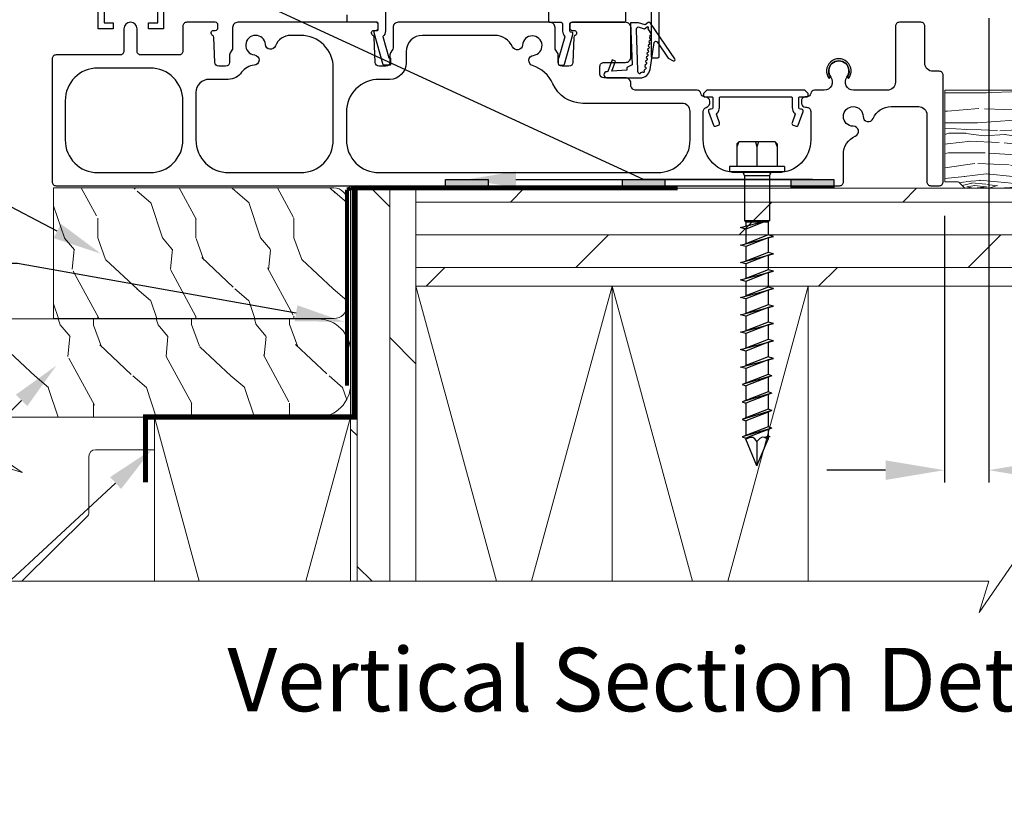
# Model space of a CAD drawing. Extents: x -34 to 275, y 0 to 46.
# Drawn here: x 181 to 189, y 13 to 19 of the extents above; entities that cross this region are included whole.
import ezdxf
from ezdxf import colors
from ezdxf.entities.mleader import LeaderData, LeaderLine
from ezdxf.enums import TextEntityAlignment as Align
from ezdxf.math import Vec2, Vec3

# ---------------------------------------------------------------- set-up
doc = ezdxf.new("R2010")
doc.units = 0
doc.header["$LTSCALE"] = 2
doc.header["$MEASUREMENT"] = 0
doc.header["$PDMODE"] = 3
doc.linetypes.add('CENTER', pattern=[0.95, 0.625, -0.125, 0.075, -0.125])
doc.linetypes.add('DASHED', pattern=[0.414474, 0.276316, -0.138158])
doc.layers.get('0').update_dxf_attribs({"linetype": 'CONTINUOUS'})
doc.layers.get('DEFPOINTS').update_dxf_attribs({"color": 3, "linetype": 'CONTINUOUS'})
doc.layers.add('CK_LEVEL_1', color=7, linetype='CONTINUOUS')
doc.layers.add('Notes', color=7, linetype='CONTINUOUS')
doc.layers.add('Wall', color=7, linetype='CONTINUOUS', lineweight=13)
doc.styles.add('ARIAL', font='arial.ttf')
doc.styles.get("Standard").update_dxf_attribs({"font": 'arial.ttf'})
doc.dimstyles.new('STANDARD 1.5', dxfattribs={"dimtxt": 0.36, "dimasz": 0.45, "dimexe": 0.09375, "dimexo": 0.27, "dimgap": 0.135, "dimtad": 0, "dimdec": 4, "dimzin": 0, "dimdsep": 46, "dimlunit": 4, "dimtxsty": 'Standard', "dimcen": 0, "dimadec": 0, "dimazin": 0, "dimtfac": 1, "dimtdec": 4, "dimtofl": 0, "dimtmove": 0, "dimatfit": 3, "dimfxl": 1, "dimtolj": 1, "dimtzin": 0, "dimarcsym": 0})

# ---------------------------------------------------------------- blocks, each defined once
blk = doc.blocks.new('A$C39ee4777')
for points in [[(0.3191, 3.165, -2.41421), (0.2741, 3.21), (0.9443, 3.21), (0.9443, 1.2), (0.8293, 1.2), (0.8293, 1.245), (0.8995, 1.245), (0.8995, 1.64), (0.4895, 1.64), (0.4895, 1.245), (0.5592, 1.245), (0.5592, 1.2), (0.4442, 1.2), (0.4442, 2.2), (0.1942, 2.3273), (0.1942, 2.965), (0.3192, 2.98), (0.3192, 2.965), (0.4442, 2.965), (0.4442, 3.165)], [(5.1707, 1.4686, 0.414291), (5.1607, 1.4786), (4.6807, 1.4786, 0.414289), (4.6707, 1.4686), (4.6707, 0.9886, 0.414152), (4.6807, 0.9786), (4.7232, 0.9786, 0.414154), (4.7332, 0.9886), (4.7332, 1.4061, -0.414287), (4.7432, 1.4161), (5.1607, 1.4161, 0.414291), (5.1707, 1.4261)], [(6.1417, 0.2404, -0.299787), (6.2325, 0.3783, 0.815252), (6.2167, 0.455, -2.414129), (6.2917, 0.53, 0.81517), (6.3685, 0.5142, -0.299775), (6.5063, 0.605), (6.717, 0.605, -0.414173), (6.7795, 0.5425), (6.7795, 0.03, 0.414244), (6.8095, 0), (6.8745, 0, 0.414241), (6.9045, 0.03), (6.9045, 0.845, 0.414241), (6.8745, 0.875), (6.8266, 0.875, -0.414248), (6.7641, 0.9375), (6.7641, 1.22, 0.414244), (6.7341, 1.25), (6.5691, 1.25, 0.414241), (6.5391, 1.22), (6.5391, 0.7925, -0.414248), (6.4766, 0.73), (6.2187, 0.73, -0.618944), (6.1688, 0.8301, 2.006391), (6.0443, 0.8301, -0.618944), (5.9944, 0.73), (5.9213, 0.73, 0.366002), (5.8917, 0.705, -0.366006), (5.8622, 0.68), (5.8518, 0.68, 0.414239), (5.8218, 0.65), (5.8218, 0.63, 0.414129), (5.8518, 0.6), (5.8605, 0.6, -0.414225), (5.8917, 0.5688), (5.8917, 0.35, -0.414211), (5.6417, 0.1), (5.3199, 0.1, -0.414211), (5.0699, 0.35), (5.0699, 0.5688, -0.331231), (5.0921, 0.5987, 0.857134), (5.0809, 0.68, -0.361503), (5.0518, 0.705, 0.366002), (5.0222, 0.73), (4.5562, 0.73, -0.414217), (4.5162, 0.77), (4.5162, 0.785, 0.414219), (4.4762, 0.825), (4.31, 0.825, -0.414085), (4.28, 0.855), (4.28, 0.9131, -0.414241), (4.31, 0.9431), (4.4762, 0.9431, 0.414254), (4.5162, 0.9831), (4.5162, 1.21, 0.414219), (4.4762, 1.25), (4.0694, 1.25, 0.414217), (4.0494, 1.23), (4.0494, 1.208, 0.414217), (4.0694, 1.188), (4.0818, 1.188, -0.789404), (4.0908, 1.1502, 0.273291), (4.0798, 1.133), (4.0732, 0.9425, -0.404026), (4.0432, 0.9136), (3.9908, 0.9136, -0.414084), (3.9608, 0.9436), (3.9608, 1.0007, 0.151097), (3.9556, 1.0176), (3.9422, 1.0371, -0.151101), (3.937, 1.0541), (3.937, 1.21, 0.414217), (3.897, 1.25), (2.7381, 1.25, 0.414217), (2.6981, 1.21), (2.6981, 1.0541, -0.151099), (2.6928, 1.0371), (2.6795, 1.0176, 0.151095), (2.6743, 1.0007), (2.6743, 0.9436, -0.414085), (2.6443, 0.9136), (2.5918, 0.9136, -0.404026), (2.5619, 0.9425), (2.5552, 1.133, 0.273291), (2.5443, 1.1502, -0.789401), (2.5533, 1.188), (2.5656, 1.188, 0.414217), (2.5856, 1.208), (2.5856, 1.23, 0.414217), (2.5656, 1.25), (1.512, 1.25, 0.414218), (1.472, 1.21), (1.472, 1.0541, -0.151095), (1.4668, 1.0371), (1.4535, 1.0176, 0.151103), (1.4482, 1.0007), (1.4482, 0.9436, -0.414083), (1.4182, 0.9136), (1.3658, 0.9136, -0.404023), (1.3358, 0.9425), (1.3292, 1.133, 0.273283), (1.3182, 1.1502, -0.789403), (1.3273, 1.188), (1.3396, 1.188, 0.414221), (1.3596, 1.208), (1.3596, 1.23, 0.414221), (1.3396, 1.25), (1.1217, 1.25, 0.414243), (1.0917, 1.22), (1.0917, 1.03, -0.414239), (1.0617, 1), (0.7707, 1, -0.414241), (0.7408, 1.03), (0.7408, 1.2, 0.99995), (0.6408, 1.2), (0.6408, 1.03, -0.414234), (0.6108, 1), (0.1217, 1, 0.414244), (0.0917, 0.97), (0.0917, 0.03, 0.414244), (0.1217, 0), (6.1117, 0, 0.414244), (6.1417, 0.03)], [(4.6479, 1.2479), (4.6247, 1.2302), (4.574, 1.247), (4.515, 1.2449), (4.5262, 0.9234), (4.4868, 0.9037), (4.4868, 0.8841), (4.372, 0.8752), (4.4003, 0.9527), (4.3726, 0.9628), (4.3396, 0.8727), (4.3333, 0.8722, 0.999935), (4.3333, 0.825), (4.5875, 0.825, 0.368979), (4.6633, 0.8898), (4.6958, 1.0951, -0.67879), (4.7172, 1.0999), (4.8019, 0.9759), (4.8408, 0.9559, 0.77779), (4.8535, 0.9702), (4.6666, 1.2439, 0.400544)], [(4.5561, 1.1917), (4.5662, 0.8835, 0.290065), (4.5828, 0.8591, 0.55764), (4.5938, 0.8668, 0.06597), (4.6055, 0.8708, 1.111481), (4.6175, 0.8809, -0.089747), (4.6229, 0.8914, 1.04615), (4.6261, 0.9068), (4.6296, 0.9294, 1.00004), (4.6321, 0.9449), (4.6344, 0.9597, 1.000035), (4.6369, 0.9753), (4.6392, 0.9901, 1.000044), (4.6417, 1.0056), (4.644, 1.0204, 1.00004), (4.6465, 1.036), (4.6488, 1.0508, 1.000035), (4.6513, 1.0663), (4.6536, 1.0811, 1.000044), (4.6561, 1.0967), (4.6584, 1.1115, 1.00004), (4.6609, 1.127), (4.665, 1.1526, 0.658556), (4.6727, 1.1649), (4.6479, 1.201), (4.6499, 1.203, 0.947959), (4.6408, 1.2137), (4.6203, 1.1981), (4.5822, 1.2108, 0.528815)], [(1.1917, 0.35, 0.414211), (1.4417, 0.1), (1.9917, 0.1, 0.414211), (2.2417, 0.35), (2.2417, 0.9, 0.414224), (1.9917, 1.15), (1.9163, 1.15, 0.312647), (1.7992, 1.0689, -0.806111), (1.7219, 1.0802, 2.127293), (1.6382, 1.0005, -0.914037), (1.636, 0.9209, 0.229659), (1.5409, 0.8674, -0.245875), (1.4382, 0.8136), (1.2917, 0.8136, 0.414246), (1.1917, 0.7136)], [(2.3417, 0.5636), (2.3417, 0.35, 0.414211), (2.5917, 0.1), (4.7199, 0.1, 0.41421), (4.9699, 0.35), (4.9699, 0.5675, 0.414173), (4.9074, 0.63), (4.149, 0.63, -0.298341), (3.9198, 0.7801, 0.21811), (3.7647, 0.919, -0.808479), (3.7717, 0.9969, 2.127315), (3.6877, 1.0763, -0.779298), (3.6114, 1.0623, 0.293711), (3.475, 1.15), (2.9231, 1.15, 0.41421), (2.7981, 1.025), (2.7981, 0.9386, -0.414211), (2.6731, 0.8136), (2.5917, 0.8136, 0.414224)], [(6.1692, 0.8306), (6.1806, 0.8191, 2.052894), (6.0325, 0.8191), (6.044, 0.8306, -1.989325)]]:
    blk.add_lwpolyline(points, format="xyb", close=True)
for points in [[(2.6406, 1.5107), (2.6406, 1.1847, -0.234019), (2.619, 1.141), (2.666, 0.977), (2.6746, 0.977, -0.41415), (2.6796, 0.972), (2.6796, 0.927, -0.414425), (2.6746, 0.922), (2.6283, 0.922, -0.334145), (2.6235, 0.9256), (2.5536, 1.1693), (2.5536, 1.1816, -0.41415), (2.5586, 1.1866), (2.5756, 1.1866, 0.414291), (2.5856, 1.1966), (2.5856, 1.24, 0.414154), (2.5756, 1.25), (2.3575, 1.25, -0.414277), (2.3475, 1.26), (2.3475, 1.3082, 0.414287)], [(3.8856, 1.5697), (3.8856, 1.26, 0.414286), (3.8956, 1.25), (3.9844, 1.25, -0.414149), (3.9944, 1.24), (3.9944, 1.1814, 0.194861), (4.0099, 1.1431, -0.268323), (4.0111, 1.1382), (3.966, 0.9809, -0.11227), (3.9639, 0.977, 0.18358), (3.9613, 0.9704), (3.9613, 0.932, 0.414286), (3.9713, 0.922), (3.9988, 0.922, 0.334765), (4.0084, 0.9292), (4.0739, 1.1577), (4.0739, 1.165, 0.414288), (4.0639, 1.175), (4.0594, 1.175, -0.414286), (4.0494, 1.185), (4.0494, 1.24, -0.414148), (4.0594, 1.25), (4.4675, 1.25, 0.414289), (4.4775, 1.26), (4.4775, 1.865, 0.41382)], [(0.1917, 0.65), (0.1917, 0.35, 0.41421), (0.4418, 0.1), (0.8417, 0.1, 0.41421), (1.0917, 0.35), (1.0917, 0.65, 0.41421), (0.8417, 0.9), (0.4418, 0.9, 0.41421), (0.1917, 0.65)], [(5.0718, 0.69, 0.414287), (5.0818, 0.68), (5.1333, 0.68, -0.414287), (5.1433, 0.67), (5.1433, 0.598, -0.413968), (5.1303, 0.585), (5.1218, 0.585, 0.520603), (5.1095, 0.5676), (5.1474, 0.4636, 0.414063), (5.1641, 0.4558), (5.1866, 0.464, 0.414051), (5.1944, 0.4807), (5.1726, 0.5406, -0.287533), (5.1754, 0.5541, 0.195118), (5.1933, 0.598), (5.1933, 0.67, -0.414287), (5.2033, 0.68), (5.7403, 0.68, -0.414277), (5.7503, 0.67), (5.7503, 0.598, 0.195121), (5.7681, 0.5541, -0.287533), (5.771, 0.5406), (5.7491, 0.4807, 0.414051), (5.7569, 0.464), (5.7795, 0.4558, 0.414063), (5.7961, 0.4636), (5.834, 0.5676, 0.520603), (5.8218, 0.585), (5.8133, 0.585, -0.413968), (5.8003, 0.598), (5.8003, 0.67, -0.414287), (5.8103, 0.68), (5.8618, 0.68, 0.414287), (5.8718, 0.69), (5.8718, 0.705), (5.8468, 0.73), (5.0968, 0.73), (5.0718, 0.705), (5.0718, 0.69)]]:
    blk.add_lwpolyline(points, format="xyb")
blk = doc.blocks.new('*D93')
at = {"color": 0, "lineweight": -2, "transparency": 16777216}
for p, q in [((188.9062, 19.4134), (188.9062, 15.8623)), ((188.5677, 17.9018), (188.5677, 15.8623)), ((188.1177, 15.9561), (187.6677, 15.9561)), ((189.3562, 15.9561), (189.8062, 15.9561))]:
    blk.add_line(p, q, dxfattribs=at)
at = {"color": 0, "transparency": 16777216}
for points in [[(188.1177, 16.0311), (188.1177, 15.8811), (188.5677, 15.9561)], [(189.3562, 16.0311), (189.3562, 15.8811), (188.9062, 15.9561)]]:
    blk.add_solid(points, dxfattribs=at)
at = {"layer": 'DEFPOINTS', "color": 0, "transparency": 16777216}
for p in [(188.9062, 19.6834), (188.5677, 18.1718), (188.9062, 15.9561)]:
    blk.add_point(p, dxfattribs=at)
at = {"color": 0, "transparency": 16777216, "insert": (190.2865, 15.9561), "char_height": 0.36, "attachment_point": 5}
blk.add_mtext('\\A1;{\\H1x;\\S11/32;}"', dxfattribs=at)
blk = doc.blocks.new('hex hd front 14')
at = {"layer": 'CK_LEVEL_1', "linetype": 'Continuous'}
for p, q in [((-0.2144, 0.154), (-0.23, 0.1384)), ((-0.23, 0.1384), (-0.1902, 0.154)), ((-0.2144, 0.154), (-0.04, 0.154)), ((-0.04, 0.21), (0, 0.21)), ((-0.04, 0.21), (-0.04, -0.21)), ((0, 0.21), (0, -0.21)), ((-0.23, 0.1384), (-0.23, -0.1384)), ((0.0312, 0.095), (0.375, 0.095)), ((0.0312, 0.095), (0.0312, -0.095)), ((0.375, 0.095), (0.375, -0.095)), ((0.385, 0.085), (0.483, 0.085)), ((0.385, 0.085), (0.385, 0.0494)), ((0.4937, 0.125), (0.483, 0.085)), ((0.4937, 0.125), (0.5044, 0.085)), ((0.5044, 0.085), (0.6163, 0.085)), ((0.627, 0.125), (0.6163, 0.085)), ((0.627, 0.125), (0.6377, 0.085)), ((0.6377, 0.085), (0.7496, 0.085)), ((0.7603, 0.125), (0.7496, 0.085)), ((0.7603, 0.125), (0.771, 0.085)), ((0.771, 0.085), (0.8829, 0.085)), ((0.8936, 0.125), (0.8829, 0.085)), ((0.8936, 0.125), (0.9043, 0.085)), ((0.9043, 0.085), (1.0162, 0.085)), ((1.0269, 0.125), (1.0162, 0.085)), ((1.0269, 0.125), (1.0376, 0.085)), ((1.0376, 0.085), (1.1495, 0.085)), ((1.1602, 0.125), (1.1495, 0.085)), ((1.1602, 0.125), (1.1709, 0.085)), ((1.1709, 0.085), (1.2828, 0.085)), ((1.2935, 0.125), (1.2828, 0.085)), ((1.2935, 0.125), (1.3042, 0.085)), ((1.3042, 0.085), (1.4161, 0.085)), ((1.4268, 0.125), (1.4161, 0.085)), ((1.4268, 0.125), (1.4375, 0.085)), ((1.4375, 0.085), (1.5494, 0.085)), ((1.5601, 0.1125), (1.5494, 0.085)), ((1.5601, 0.1125), (1.6268, -0.1125)), ((1.5601, 0.1125), (1.5708, 0.085)), ((1.5601, 0.1125), (1.5708, 0.085)), ((1.5708, 0.085), (1.6827, 0.085)), ((1.6934, 0.1125), (1.6827, 0.085)), ((1.6934, 0.1125), (1.7601, -0.1125)), ((1.6934, 0.1125), (1.7041, 0.085)), ((1.7041, 0.085), (1.8162, 0.085)), ((1.8269, 0.1125), (1.8162, 0.085)), ((1.8269, 0.1125), (1.8936, -0.1125)), ((1.8269, 0.1125), (1.8376, 0.085)), ((1.8376, 0.085), (1.9497, 0.085)), ((1.9604, 0.1125), (1.9497, 0.085)), ((1.9604, 0.1125), (2.0271, -0.1125)), ((1.9604, 0.1125), (1.9711, 0.085)), ((1.9711, 0.085), (2.0226, 0.085)), ((2.0267, 0.1), (2.0226, 0.085)), ((2.0267, 0.1), (2.0307, 0.085)), ((2.0307, 0.085), (2.0448, 0.085)), ((2.25, 0), (2.0448, 0.085)), ((-0.2302, 0.0104), (-0.1902, 0)), ((-0.2302, -0.0104), (-0.1902, 0)), ((-0.1902, 0), (-0.04, 0)), ((0.385, 0.0329), (0.385, -0.085)), ((2.25, 0), (2.0448, -0.085)), ((-0.2144, -0.154), (-0.23, -0.1384)), ((-0.23, -0.1384), (-0.1902, -0.154)), ((0.0312, -0.095), (0.375, -0.095)), ((0.385, -0.085), (0.4163, -0.085)), ((0.4377, -0.085), (0.427, -0.125)), ((0.4377, -0.085), (0.5496, -0.085)), ((0.571, -0.085), (0.5603, -0.125)), ((0.571, -0.085), (0.6829, -0.085)), ((0.7044, -0.085), (0.6937, -0.125)), ((0.7044, -0.085), (0.8163, -0.085)), ((0.8377, -0.085), (0.827, -0.125)), ((0.8377, -0.085), (0.9496, -0.085)), ((0.971, -0.085), (0.9603, -0.125)), ((0.971, -0.085), (1.0829, -0.085)), ((1.1043, -0.085), (1.0935, -0.125)), ((1.1043, -0.085), (1.2162, -0.085)), ((1.2376, -0.085), (1.2269, -0.125)), ((1.2376, -0.085), (1.3495, -0.085)), ((1.3709, -0.085), (1.3602, -0.125)), ((1.3709, -0.085), (1.4828, -0.085)), ((1.5042, -0.085), (1.4935, -0.125)), ((1.5042, -0.085), (1.6161, -0.085)), ((1.616, -0.085), (1.6268, -0.1125)), ((1.6268, -0.1125), (1.6375, -0.085)), ((1.6375, -0.085), (1.7493, -0.085)), ((1.7493, -0.085), (1.7601, -0.1125)), ((1.7601, -0.1125), (1.7708, -0.085)), ((1.7708, -0.085), (1.8828, -0.085)), ((1.8828, -0.085), (1.8936, -0.1125)), ((1.8936, -0.1125), (1.9043, -0.085)), ((1.9043, -0.085), (2.0163, -0.085)), ((2.0163, -0.085), (2.0271, -0.1125)), ((2.0271, -0.1125), (2.0378, -0.085)), ((2.0378, -0.085), (2.0448, -0.085)), ((-0.2144, -0.154), (-0.04, -0.154)), ((-0.04, -0.21), (0, -0.21)), ((-0.04, -0.21), (0, -0.21))]:
    blk.add_line(p, q, dxfattribs=at)
at = {"layer": 'CK_LEVEL_1', "linetype": 'CENTER'}
blk.add_line((2.064, 0), (2.25, 0), dxfattribs=at)
at = {"layer": 'CK_LEVEL_1', "linetype": 'Continuous'}
for points in [[(0.483, 0.085), (0.483, 0.085), (0.5496, -0.085)], [(0.527, 0.0006), (0.527, 0.0006), (0.502, 0.0939), (0.4937, 0.125)], [(0.5044, 0.085), (0.5044, 0.085), (0.571, -0.085)], [(0.6163, 0.085), (0.6163, 0.085), (0.6829, -0.085)], [(0.6603, 0.0006), (0.6603, 0.0006), (0.627, 0.125)], [(0.6377, 0.085), (0.6377, 0.085), (0.7044, -0.085)], [(0.7496, 0.085), (0.7496, 0.085), (0.8162, -0.085)], [(0.7936, 0.0006), (0.7936, 0.0006), (0.7603, 0.125)], [(0.771, 0.085), (0.771, 0.085), (0.8377, -0.085)], [(0.8829, 0.085), (0.8829, 0.085), (0.9495, -0.085)], [(0.9269, 0.0006), (0.9269, 0.0006), (0.8936, 0.125)], [(0.9043, 0.085), (0.9043, 0.085), (0.971, -0.085)], [(1.0162, 0.085), (1.0162, 0.085), (1.0828, -0.085)], [(1.0602, 0.0006), (1.0602, 0.0006), (1.0269, 0.125)], [(1.0376, 0.085), (1.0376, 0.085), (1.1043, -0.085)], [(1.1495, 0.085), (1.1495, 0.085), (1.2161, -0.085)], [(1.1935, 0.0006), (1.1935, 0.0006), (1.1602, 0.125)], [(1.1709, 0.085), (1.1709, 0.085), (1.2376, -0.085)], [(1.2828, 0.085), (1.2828, 0.085), (1.3494, -0.085)], [(1.3268, 0.0006), (1.3268, 0.0006), (1.2935, 0.125)], [(1.3042, 0.085), (1.3042, 0.085), (1.3709, -0.085)], [(1.4161, 0.085), (1.4161, 0.085), (1.4827, -0.085)], [(1.4601, 0.0006), (1.4601, 0.0006), (1.4268, 0.125)], [(1.4375, 0.085), (1.4375, 0.085), (1.5042, -0.085)], [(1.5494, 0.085), (1.5494, 0.085), (1.616, -0.085)], [(1.5708, 0.085), (1.5708, 0.085), (1.6375, -0.085)], [(1.6827, 0.085), (1.6827, 0.085), (1.7493, -0.085)], [(1.7041, 0.085), (1.7041, 0.085), (1.7708, -0.085)], [(1.8162, 0.085), (1.8162, 0.085), (1.8828, -0.085)], [(1.8376, 0.085), (1.8376, 0.085), (1.9043, -0.085)], [(1.9497, 0.085), (1.9497, 0.085), (2.0163, -0.085)], [(1.9711, 0.085), (1.9711, 0.085), (2.0378, -0.085)], [(2.0226, 0.085), (2.0226, 0.085), (2.0325, 0.0599)], [(2.0448, 0.085), (2.0448, 0.085), (2.032, 0.0584), (2.0297, 0.0392), (2.0297, 0.0392), (2.0391, 0.0216), (2.064, 0)], [(2.0367, 0.0696), (2.0367, 0.0696), (2.0307, 0.085)], [(0.375, 0.0749), (0.375, 0.0749), (0.4377, -0.085)], [(0.3937, 0.0006), (0.3937, 0.0006), (0.375, 0.0703)], [(0.427, -0.125), (0.427, -0.125), (0.3937, 0.0006)], [(0.5603, -0.125), (0.5603, -0.125), (0.527, 0.0006)], [(0.6937, -0.125), (0.6937, -0.125), (0.6603, 0.0006)], [(0.827, -0.125), (0.827, -0.125), (0.7936, 0.0006)], [(0.9603, -0.125), (0.9603, -0.125), (0.9269, 0.0006)], [(1.0935, -0.125), (1.0935, -0.125), (1.0602, 0.0006)], [(1.2269, -0.125), (1.2269, -0.125), (1.1935, 0.0006)], [(1.3602, -0.125), (1.3602, -0.125), (1.3268, 0.0006)], [(1.4935, -0.125), (1.4935, -0.125), (1.4601, 0.0006)], [(2.064, 0), (2.064, 0), (2.0424, -0.0172), (2.0323, -0.0325), (2.0323, -0.0325), (2.0323, -0.0532), (2.0448, -0.085)], [(0.827, -0.125), (0.827, -0.125), (0.827, -0.125), (0.827, -0.125), (0.827, -0.125), (0.827, -0.125), (0.827, -0.125), (0.827, -0.125), (0.827, -0.125), (0.827, -0.125), (0.827, -0.125), (0.827, -0.125), (0.827, -0.125), (0.827, -0.125), (0.827, -0.125), (0.827, -0.125), (0.827, -0.125), (0.827, -0.125), (0.827, -0.125), (0.827, -0.125), (0.827, -0.125), (0.827, -0.125), (0.827, -0.125), (0.827, -0.125), (0.827, -0.125), (0.827, -0.125), (0.827, -0.125), (0.827, -0.125), (0.827, -0.125), (0.827, -0.125), (0.827, -0.125), (0.827, -0.125), (0.827, -0.125), (0.827, -0.125), (0.827, -0.125), (0.827, -0.125), (0.827, -0.125), (0.827, -0.125), (0.827, -0.125), (0.827, -0.125), (0.827, -0.125), (0.827, -0.125), (0.827, -0.125), (0.827, -0.125), (0.827, -0.125), (0.827, -0.125), (0.827, -0.125), (0.827, -0.125), (0.827, -0.125), (0.827, -0.125), (0.827, -0.125), (0.827, -0.125), (0.827, -0.125), (0.827, -0.125), (0.827, -0.125), (0.827, -0.125), (0.827, -0.125), (0.827, -0.125), (0.827, -0.125), (0.827, -0.125), (0.827, -0.125), (0.827, -0.125), (0.827, -0.125), (0.827, -0.125), (0.827, -0.125), (0.827, -0.125), (0.827, -0.125), (0.827, -0.125), (0.827, -0.125), (0.827, -0.125), (0.827, -0.125), (0.827, -0.125), (0.827, -0.125), (0.827, -0.125), (0.827, -0.125), (0.827, -0.125), (0.827, -0.125), (0.827, -0.125), (0.827, -0.125), (0.827, -0.125), (0.827, -0.125), (0.827, -0.125), (0.827, -0.125), (0.827, -0.125), (0.827, -0.125), (0.827, -0.125), (0.827, -0.125), (0.827, -0.125), (0.827, -0.125), (0.827, -0.125), (0.827, -0.125), (0.827, -0.125), (0.827, -0.125), (0.827, -0.125), (0.827, -0.125), (0.827, -0.125), (0.827, -0.125), (0.827, -0.125), (0.827, -0.125), (0.827, -0.125), (0.827, -0.125)], [(1.0935, -0.125), (1.0935, -0.125), (1.0935, -0.125), (1.0935, -0.125), (1.0935, -0.125), (1.0935, -0.125), (1.0935, -0.125), (1.0935, -0.125), (1.0935, -0.125), (1.0935, -0.125), (1.0935, -0.125), (1.0935, -0.125), (1.0935, -0.125), (1.0935, -0.125), (1.0935, -0.125), (1.0935, -0.125), (1.0935, -0.125), (1.0935, -0.125), (1.0935, -0.125), (1.0935, -0.125), (1.0935, -0.125), (1.0935, -0.125), (1.0935, -0.125), (1.0935, -0.125), (1.0935, -0.125), (1.0935, -0.125), (1.0935, -0.125), (1.0935, -0.125), (1.0935, -0.125), (1.0935, -0.125), (1.0935, -0.125), (1.0935, -0.125), (1.0935, -0.125), (1.0935, -0.125), (1.0935, -0.125), (1.0935, -0.125), (1.0935, -0.125), (1.0935, -0.125), (1.0935, -0.125), (1.0935, -0.125), (1.0935, -0.125), (1.0935, -0.125), (1.0935, -0.125), (1.0935, -0.125), (1.0935, -0.125), (1.0935, -0.125), (1.0935, -0.125), (1.0935, -0.125), (1.0935, -0.125), (1.0935, -0.125), (1.0935, -0.125), (1.0935, -0.125), (1.0935, -0.125), (1.0935, -0.125), (1.0935, -0.125), (1.0935, -0.125), (1.0935, -0.125), (1.0935, -0.125), (1.0935, -0.125), (1.0935, -0.125), (1.0935, -0.125), (1.0935, -0.125), (1.0935, -0.125), (1.0935, -0.125), (1.0935, -0.125), (1.0935, -0.125), (1.0935, -0.125), (1.0935, -0.125), (1.0935, -0.125), (1.0935, -0.125), (1.0935, -0.125), (1.0935, -0.125), (1.0935, -0.125), (1.0935, -0.125), (1.0935, -0.125), (1.0935, -0.125), (1.0935, -0.125), (1.0935, -0.125), (1.0935, -0.125), (1.0935, -0.125), (1.0935, -0.125), (1.0935, -0.125), (1.0935, -0.125), (1.0935, -0.125), (1.0935, -0.125), (1.0935, -0.125), (1.0935, -0.125), (1.0935, -0.125), (1.0935, -0.125), (1.0935, -0.125), (1.0935, -0.125), (1.0935, -0.125), (1.0935, -0.125), (1.0935, -0.125), (1.0935, -0.125), (1.0935, -0.125), (1.0935, -0.125), (1.0935, -0.125), (1.0935, -0.125), (1.0935, -0.125), (1.0935, -0.125)], [(1.6974, -0.085), (1.6974, -0.085), (1.6974, -0.085), (1.6974, -0.085), (1.6974, -0.085), (1.6974, -0.085), (1.6974, -0.085), (1.6974, -0.085), (1.6974, -0.085), (1.6974, -0.085), (1.6974, -0.085), (1.6974, -0.085), (1.6974, -0.085), (1.6974, -0.085), (1.6974, -0.085), (1.6974, -0.085), (1.6974, -0.085), (1.6974, -0.085), (1.6974, -0.085), (1.6974, -0.085), (1.6974, -0.085), (1.6974, -0.085), (1.6974, -0.085), (1.6974, -0.085), (1.6974, -0.085), (1.6974, -0.085), (1.6974, -0.085), (1.6974, -0.085), (1.6974, -0.085), (1.6974, -0.085), (1.6974, -0.085), (1.6974, -0.085), (1.6974, -0.085), (1.6974, -0.085), (1.6974, -0.085), (1.6974, -0.085), (1.6974, -0.085), (1.6974, -0.085), (1.6974, -0.085), (1.6974, -0.085), (1.6974, -0.085), (1.6974, -0.085), (1.6974, -0.085), (1.6974, -0.085), (1.6974, -0.085), (1.6974, -0.085), (1.6974, -0.085), (1.6974, -0.085), (1.6974, -0.085), (1.6974, -0.085), (1.6974, -0.085), (1.6974, -0.085), (1.6974, -0.085), (1.6974, -0.085), (1.6974, -0.085), (1.6974, -0.085), (1.6974, -0.085), (1.6974, -0.085), (1.6974, -0.085), (1.6974, -0.085), (1.6974, -0.085), (1.6974, -0.085), (1.6974, -0.085), (1.6974, -0.085), (1.6974, -0.085), (1.6974, -0.085), (1.6974, -0.085), (1.6974, -0.085), (1.6974, -0.085), (1.6974, -0.085), (1.6974, -0.085), (1.6974, -0.085), (1.6974, -0.085), (1.6974, -0.085), (1.6974, -0.085), (1.6974, -0.085), (1.6974, -0.085), (1.6974, -0.085), (1.6974, -0.085), (1.6974, -0.085), (1.6974, -0.085), (1.6974, -0.085), (1.6974, -0.085), (1.6974, -0.085), (1.6974, -0.085), (1.6974, -0.085), (1.6974, -0.085), (1.6974, -0.085), (1.6974, -0.085), (1.6974, -0.085), (1.6974, -0.085), (1.6974, -0.085), (1.6974, -0.085), (1.6974, -0.085), (1.6974, -0.085), (1.6974, -0.085), (1.6974, -0.085), (1.6974, -0.085), (1.6974, -0.085), (1.6974, -0.085), (1.6974, -0.085)]]:
    blk.add_lwpolyline(points, dxfattribs=at)
for centre, radius, start, end in [((0.0312, 0.1262), 0.0312, 180, 270), ((0.385, 0.095), 0.01, 180, 270), ((0.0312, -0.1262), 0.0312, 90, 180), ((0.385, -0.095), 0.01, 90, 180)]:
    blk.add_arc(centre, radius, start, end, dxfattribs=at)

msp = doc.modelspace()

# ---------------------------------------------------------------- hatches: boundary and pattern name
h = msp.add_hatch(color=256)
h.dxf.hatch_style = 1
h.paths.add_polyline_path([(184.753946, 18.179856), (185.079576, 18.179856), (185.079576, 18.117954), (184.753946, 18.117954)])
h = msp.add_hatch(color=256)
h.dxf.hatch_style = 1
h.paths.add_polyline_path([(186.105303, 18.179856), (186.430933, 18.179856), (186.430933, 18.117954), (186.105303, 18.117954)])
h = msp.add_hatch(color=256)
h.dxf.hatch_style = 1
h.paths.add_polyline_path([(187.39671, 18.179856), (187.72234, 18.179856), (187.72234, 18.117954), (187.39671, 18.117954)])
at = {"layer": 'Wall'}
h = msp.add_hatch(dxfattribs=at)
h.set_pattern_fill('WOOD5', color=256, pattern_type=2)
h.set_pattern_definition([(349.6952, (134.65456, -3.88324), (6.00000096, -0.99999488), [0.111803, -11.068536]), (0, (134.7646, -3.9032), (1, 1), [0.11, -0.89]), (18.4349, (134.87456, -3.90324), (2.0000004, 0.9999984), [0.094868, -3.067409]), (172.875, (134.96456, -3.87324), (7.00000038, -0.99999828), [0.080623, -7.981635]), (174.8056, (134.88456, -3.86324), (10.00000067, -0.99999522), [0.110454, -10.934907]), (194.0362, (134.77456, -3.85324), (-3.0000005, -0.9999981), [0.123693, -3.999412]), (9.4623, (134.73456, -3.88324), (5.00000077, 0.99999814), [0.060828, -6.021935]), (353.6598, (134.79456, -3.87324), (-7.9999994, 1.00000158), [0.090554, -8.964831]), (185.7106, (134.88456, -3.88324), (-8.99999942, -1.00000131), [0.100499, -9.949377]), (168.6901, (134.78456, -3.89324), (4.00000075, -0.99999763), [0.05099, -5.048029]), (354.8056, (134.56456, -3.89324), (-10.00000067, 0.99999522), [0.110454, -10.934907]), (348.6901, (134.67456, -3.90324), (-4.00000075, 0.99999763), [0.10198, -4.997039]), (0, (134.7746, -3.9232), (1, 1), [0.12, -0.88]), (20.556, (134.89456, -3.92324), (5.00000184, 1.999996), [0.08544, -8.458564]), (3.8141, (134.97456, -3.89324), (13.99999934, 1.000006124), [0.150333, -14.882963]), (354.8056, (135.12456, -3.88324), (-10.00000067, 0.99999522), [0.110454, -10.934907]), (0, (135.2346, -3.8932), (1, 1), [0.11, -0.89]), (5.1944, (134.34456, -3.89324), (10.00000067, 0.99999522), [0.110454, -10.934907]), (354.8056, (134.45456, -3.88324), (-10.00000067, 0.99999522), [0.110454, -10.934907]), (0, (134.3446, -3.8732), (1, 1), [0.06, -0.94]), (5.1944, (134.40456, -3.87324), (10.00000067, 0.99999522), [0.110454, -10.934907]), (0, (134.5146, -3.8632), (1, 1), [0.1, -0.9]), (10.3048, (134.61456, -3.86324), (-6.00000096, -0.99999488), [0.111803, -11.068536]), (5.1944, (134.72456, -3.84324), (10.00000067, 0.99999522), [0.110454, -10.934907]), (354.8056, (134.83456, -3.83324), (-10.00000067, 0.99999522), [0.110454, -10.934907]), (354.8056, (134.94456, -3.84324), (-10.00000067, 0.99999522), [0.110454, -10.934907]), (351.8699, (135.05456, -3.85324), (-5.99999978, 0.99999936), [0.141421, -6.929646]), (0, (135.1946, -3.8732), (1, 1), [0.15, -0.85]), (347.4712, (135.15456, -4.47324), (5.00000032, -0.9999996), [0.092195, -9.127349]), (354.2894, (135.24456, -4.49324), (-8.99999942, 1.00000131), [0.100499, -9.949377]), (8.1301, (135.15456, -4.47324), (5.99999978, 0.99999936), [0.070711, -7.000357]), (9.4623, (135.22456, -4.46324), (5.00000077, 0.99999814), [0.121655, -5.961107]), (0, (134.3446, -4.4432), (1, 1), [0.12, -0.88]), (350.5377, (134.46456, -4.44324), (-5.00000077, 0.99999814), [0.060828, -6.021935]), (201.8014, (134.52456, -4.45324), (3.0000003, 0.9999999), [0.053852, -5.331313]), (192.9946, (134.47456, -4.47324), (9.00000077, 1.99999758), [0.133417, -13.208247]), (352.875, (135.26456, -4.47324), (-7.00000038, 0.99999828), [0.080623, -7.981635]), (7.125, (135.26456, -4.47324), (7.00000038, 0.99999828), [0.080623, -7.981635]), (0, (134.3446, -4.4632), (1, 1), [0.08, -0.92]), (194.0362, (134.42456, -4.46324), (-3.0000005, -0.9999981), [0.082462, -4.040644]), (356.6335, (134.564557, -4.43324), (-15.99999932, 1.000010963), [0.170294, -16.859093]), (357.7094, (134.734557, -4.44324), (-24.00000013, 0.999995753), [0.2502, -24.769792]), (3.1798, (134.984557, -4.45324), (17.000000503, 0.99999104), [0.180278, -17.847479]), (9.4623, (135.16456, -4.44324), (5.00000077, 0.99999814), [0.182483, -5.90028]), (10.3048, (134.34456, -4.53324), (-6.00000096, -0.99999488), [0.111803, -11.068536]), (15.9454, (134.45456, -4.51324), (-4.00000013, -0.9999999), [0.145602, -7.134508]), (0, (134.5946, -4.4732), (1, 1), [0.13, -0.87]), (351.8699, (134.72456, -4.47324), (-5.99999978, 0.99999936), [0.141421, -6.929646]), (3.5763, (134.864557, -4.49324), (15.000000654, 0.99999072), [0.160312, -15.870907]), (351.2538, (135.02456, -4.48324), (6.99999934, -1.0000042), [0.131529, -13.021417]), (345.9638, (135.15456, -4.50324), (-3.0000005, 0.9999981), [0.123693, -3.999412]), (0, (135.2746, -4.5332), (1, 1), [0.07, -0.93]), (174.8056, (134.56456, -4.43324), (10.00000067, -0.99999522), [0.220907, -10.824454]), (355.2364, (134.34456, -4.37324), (-11.00000095, 0.99999153), [0.240832, -11.800763]), (0, (134.5846, -4.3932), (1, 1), [0.23, -0.77]), (4.0856, (134.81456, -4.39324), (13.00000015, 0.99999613), [0.280713, -13.754955]), (0, (135.0946, -4.3732), (1, 1), [0.25, -0.75]), (7.125, (134.34456, -4.58324), (7.00000038, 0.99999828), [0.241868, -7.82039]), (6.3402, (134.58456, -4.55324), (7.9999994, 1.00000158), [0.181108, -8.874277]), (357.5104, (134.764557, -4.53324), (-21.99999948, 1.000017865), [0.230217, -22.791512]), (353.4802, (134.994557, -4.54324), (-25.999999791, 2.999999525), [0.352278, -34.875552]), (3.0128, (134.344557, -3.93324), (18.00000001, 1.000004105), [0.190263, -18.836035]), (351.8699, (134.53456, -3.92324), (-5.99999978, 0.99999936), [0.212132, -6.858936]), (357.6141, (134.744557, -3.95324), (-23.000000524, 0.99998277), [0.240208, -23.780616]), (10.6197, (134.984557, -3.96324), (-10.999998405, -2.00000808), [0.162788, -16.116032]), (0, (135.1446, -3.9332), (1, 1), [0.2, -0.8]), (356.8202, (134.344557, -3.81324), (-17.000000503, 0.99999104), [0.180278, -17.847479]), (6.009, (134.524557, -3.82324), (-9.99999975, -0.999999317), [0.19105, -18.913923]), (6.7098, (134.714557, -3.80324), (-9.000001, -0.99999388), [0.171172, -16.94607]), (354.2894, (134.88456, -3.78324), (-8.99999942, 1.00000131), [0.200998, -9.848878]), (347.9052, (135.08456, -3.80324), (-8.9999986, 2.00000673), [0.143178, -14.174643]), (9.4623, (135.22456, -3.83324), (5.00000077, 0.99999814), [0.121655, -5.961107]), (3.8141, (134.34456, -4.00324), (13.99999934, 1.000006124), [0.150333, -14.882963]), (347.1957, (134.494557, -3.99324), (-12.999997847, 3.000007388), [0.22561, -22.335418]), (0, (134.7146, -4.0432), (1, 1), [0.25, -0.75]), (5.4403, (134.964557, -4.04324), (-11.000000312, -0.99999337), [0.21095, -20.884073]), (6.7098, (135.174557, -4.02324), (-9.000001, -0.99999388), [0.171172, -16.94607]), (0, (134.3446, -3.7432), (1, 1), [0.17, -0.83]), (8.1301, (134.51456, -3.74324), (5.99999978, 0.99999936), [0.282843, -6.788225]), (357.6141, (134.794557, -3.70324), (-23.000000524, 0.99998277), [0.240208, -23.780616]), (354.4725, (135.034557, -3.71324), (21.00000172, -1.99998538), [0.311448, -30.833375]), (6.8428, (134.344557, -4.65324), (-16.999999365, -2.000007998), [0.251794, -24.927563]), (0, (134.5946, -4.6232), (1, 1), [0.28, -0.72]), (356.3478, (134.874557, -4.62324), (-31.000000942, 1.9999872985), [0.470956, -46.624691]), (0, (134.3446, -4.3032), (1, 1), [0.24, -0.76]), (4.7636, (134.58456, -4.30324), (11.00000095, 0.99999153), [0.240832, -11.800763]), (358.1524, (134.824557, -4.28324), (-30.000000464, 0.99999434), [0.310161, -30.705964]), (357.2737, (135.134557, -4.29324), (-20.000000295, 0.999996018), [0.210238, -20.813558]), (354.8056, (134.34456, -4.14324), (-10.00000067, 0.99999522), [0.220907, -10.824454]), (0, (134.5646, -4.1632), (1, 1), [0.32, -0.68]), (1.9092, (134.884557, -4.16324), (28.999999032, 1.000024241), [0.300167, -29.716495]), (3.5763, (135.184557, -4.15324), (15.000000654, 0.99999072), [0.160312, -15.870907])])
edge = h.paths.add_edge_path()
edge.add_line((190.432634, 18.61253), (190.672634, 18.61253))
edge.add_line((190.672634, 18.61253), (190.672634, 18.85253))
edge.add_arc((190.662634, 18.85253), 0.01, 360, 450)
edge.add_line((190.662634, 18.86253), (188.570165, 18.86253))
edge.add_line((188.570165, 18.86253), (188.570165, 18.16253))
edge.add_line((188.570165, 18.16253), (188.67002, 18.16253))
edge.add_arc((188.67002, 18.15253), 0.01, 45.0813068, 90, ccw=False)
edge.add_line((188.677081, 18.159611), (188.721369, 18.115449))
edge.add_arc((188.72843, 18.12253), 0.01, 225.0813068, 270)
edge.add_line((188.72843, 18.11253), (189.196503, 18.11253))
edge.add_arc((189.196503, 18.12253), 0.01, 270, 314.9186932)
edge.add_line((189.203564, 18.115449), (189.247851, 18.159611))
edge.add_arc((189.254912, 18.15253), 0.01, 90, 134.9186932, ccw=False)
edge.add_line((189.254912, 18.16253), (189.446645, 18.16253))
edge.add_arc((189.446645, 18.15253), 0.01, 45.0813068, 90, ccw=False)
edge.add_line((189.453706, 18.159611), (189.497993, 18.115449))
edge.add_arc((189.505054, 18.12253), 0.01, 225.0813068, 270)
edge.add_line((189.505054, 18.11253), (190.662634, 18.11253))
edge.add_arc((190.662634, 18.12253), 0.01, 270, 360)
edge.add_line((190.672634, 18.12253), (190.672634, 18.36253))
edge.add_line((190.672634, 18.36253), (190.432634, 18.36253))
edge.add_arc((190.432634, 18.37253), 0.01, 180, 270, ccw=False)
edge.add_line((190.422634, 18.37253), (190.422634, 18.60253))
edge.add_arc((190.432634, 18.60253), 0.01, 90, 180, ccw=False)
at = {"layer": 'Wall', "transparency": 33554495}
h = msp.add_hatch(dxfattribs=at)
h.set_pattern_fill('WOOD1', color=256, scale=0.75, pattern_type=2)
h.set_pattern_definition([(108.4349, (100.08516, -0.2715), (-0.7499988, 1.5000003), [0.284605, -2.087103]), (139.3987, (99.99516, -0.0015), (-4.49999926, 3.750000316), [0.138293, -6.7763655]), (136.8476, (100.64016, 0.0885), (-11.249998153, 10.500002125), [0.3289755, -16.1198085]), (109.9831, (100.40016, 0.3135), (-2.24999959, 6.000000494), [0.1755705, -8.6029545]), (90, (100.34016, -0.2715), (-0.75, 0.75), [0.15, -0.6]), (118.4429, (100.34016, -0.1215), (5.249995379, -9.7500028245), [0.4094205, -20.0615955]), (84.2894, (100.14516, 0.2385), (-0.750000986, -6.74999957), [0.1507485, -7.3866585]), (129.8056, (100.16016, 0.3885), (3.00000182, -3.74999855), [0.117154, -5.740534])])
edge = h.paths.add_edge_path()
edge.add_arc((183.90027, 18.015544), 0.1, 0, 90)
edge.add_line((183.90027, 18.115544), (182.364044, 18.115544))
edge.add_arc((182.360714, 18.140544), 0.025221, 262.4128628, 277.5871372, ccw=False)
edge.add_line((182.357384, 18.115544), (181.757415, 18.115544))
edge.add_line((181.757415, 18.115544), (181.757415, 17.115543))
edge.add_line((181.757415, 17.115543), (183.90027, 17.115543))
edge.add_arc((183.90027, 17.215543), 0.1, 270, 360)
edge.add_line((184.00027, 17.215543), (184.00027, 18.015544))
h = msp.add_hatch(dxfattribs=at)
h.set_pattern_fill('DOLMIT', color=256, angle=90)
h.set_pattern_definition([(90, (202.0772, -61.77995), (-0.25, 2e-17), []), (135, (202.0772, -61.77995), (-0.5, -0.5), [0.353553, -0.707107])])
h.paths.add_polyline_path([(184.527206, 18.112535), (184.027206, 18.112535), (184.027206, 15.106112), (184.527206, 15.106112)])
h = msp.add_hatch(dxfattribs=at)
h.set_pattern_fill('DOLMIT', color=256)
h.set_pattern_definition([(0, (101.99876, 0.75582), (0, 0.25), []), (45, (101.99876, 0.7558), (-0.5, 0.5), [0.353553, -0.707107])])
h.paths.add_polyline_path([(190.672634, 18.11253), (190.672634, 17.36253), (184.527206, 17.36253), (184.527206, 18.11253)])
h = msp.add_hatch(dxfattribs=at)
h.set_pattern_fill('WOOD1', color=256, scale=0.75, pattern_type=2)
h.set_pattern_definition([(108.4349, (78.30218, -0.18553), (-0.7499988, 1.5000003), [0.284605, -2.087103]), (139.3987, (78.21218, 0.08447), (-4.499999264, 3.750000316), [0.1382933, -6.7763655]), (136.8476, (78.85718, 0.17447), (-11.249998153, 10.500002125), [0.3289755, -16.1198085]), (109.9831, (78.61718, 0.39947), (-2.24999959, 6.000000494), [0.1755705, -8.6029545]), (90, (78.5572, -0.1855), (-0.75, 0.75), [0.15, -0.6]), (118.4429, (78.55718, -0.03553), (5.249995379, -9.7500028245), [0.4094205, -20.0615955]), (84.2894, (78.36218, 0.32447), (-0.750000986, -6.74999957), [0.1507485, -7.3866585]), (129.8056, (78.37718, 0.47447), (3.000001824, -3.74999855), [0.1171538, -5.7405337])])
edge = h.paths.add_edge_path()
edge.add_line((181.277206, 16.755433), (181.277206, 17.11254))
edge.add_line((181.277206, 17.11254), (183.777206, 17.11254))
edge.add_arc((183.777206, 16.86254), 0.25, 0, 90, ccw=False)
edge.add_line((184.027206, 16.86254), (184.027206, 16.61254))
edge.add_arc((183.777206, 16.61254), 0.25, -90, 0, ccw=False)
edge.add_line((183.777206, 16.36254), (181.277206, 16.36254))
edge.add_line((181.277206, 16.36254), (181.277206, 16.755433))

# ---------------------------------------------------------------- linework, layer by layer
for points in [[(184.753946, 18.179856), (185.079576, 18.179856), (185.079576, 18.117954), (184.753946, 18.117954)], [(186.105303, 18.179856), (186.430933, 18.179856), (186.430933, 18.117954), (186.105303, 18.117954)], [(187.39671, 18.179856), (187.72234, 18.179856), (187.72234, 18.117954), (187.39671, 18.117954)]]:
    msp.add_lwpolyline(points, close=True)
at = {"const_width": 0.04}
msp.add_lwpolyline([(184.056254, 18.11254), (184.056254, 16.36254), (182.459441, 16.36254), (182.459441, 15.86254)], dxfattribs=at)
at = {"linetype": 'DASHED', "const_width": 0.03}
msp.add_lwpolyline([(184.00027, 16.602535), (184.00027, 18.102535, 0.02537265), (184.027206, 18.112535), (186.527206, 18.112535)], format="xyb", dxfattribs=at)
at = {"layer": 'Wall'}
for points in [[(190.432634, 18.61253), (190.672634, 18.61253), (190.672634, 18.85253, 0.41421356), (190.662634, 18.86253), (188.570165, 18.86253), (188.570165, 18.16253), (188.67002, 18.16253, -0.19854359), (188.677081, 18.159611), (188.721369, 18.115449, 0.19854359), (188.72843, 18.11253), (189.196503, 18.11253, 0.19854359), (189.203564, 18.115449), (189.247851, 18.159611, -0.19854359), (189.254912, 18.16253), (189.446645, 18.16253, -0.19854359), (189.453706, 18.159611), (189.497993, 18.115449, 0.19854359), (189.505054, 18.11253), (190.662634, 18.11253, 0.41421356), (190.672634, 18.12253), (190.672634, 18.36253), (190.432634, 18.36253, -0.41421356), (190.422634, 18.37253), (190.422634, 18.60253, -0.41421356)], [(181.757415, 17.115543), (183.90027, 17.115543, 0.41421356), (184.00027, 17.215543), (184.00027, 18.015544, 0.41421356), (183.90027, 18.115544), (181.757415, 18.115544)]]:
    msp.add_lwpolyline(points, format="xyb", close=True, dxfattribs=at)
for points in [[(190.672634, 18.085711), (190.672634, 16.755428), (190.434048, 16.809646), (190.911221, 16.481235), (190.672634, 16.555427), (190.672634, 15.106107), (189.106942, 15.106107), (189.16116, 15.344693), (188.832748, 14.86752), (188.906941, 15.106107), (181.277206, 15.106112), (181.277206, 16.013176), (181.515793, 15.938983), (181.03862, 16.267395), (181.277206, 16.213177), (181.277206, 17.11254)], [(184.527206, 18.112535), (184.027206, 18.112535), (184.027206, 15.106112), (184.527206, 15.106112), (184.527206, 18.112535)], [(184.027206, 18.112535), (184.027206, 15.362535)], [(190.672634, 18.11253), (190.672634, 17.36253), (184.527206, 17.36253), (184.527206, 18.11253), (190.672634, 18.11253)], [(184.527206, 17.36253), (185.142595, 15.106107)], [(185.411818, 15.106107), (186.027206, 17.36253)], [(186.027206, 17.36253), (186.027206, 15.106107)], [(186.027206, 17.36253), (186.642595, 15.106107)], [(186.911818, 15.106107), (187.527206, 17.36253)], [(187.527206, 17.36253), (187.527206, 15.106107)], [(182.527206, 15.106112), (182.527206, 16.36254), (184.027206, 16.36254), (184.027206, 15.106112)], [(182.527206, 16.36254), (182.869869, 15.106112)], [(183.684544, 15.106112), (184.027206, 16.36254)]]:
    msp.add_lwpolyline(points, dxfattribs=at)
for points in [[(181.277206, 16.755433), (181.277206, 17.11254), (183.777206, 17.11254, -0.41421356), (184.027206, 16.86254), (184.027206, 16.61254, -0.41421356), (183.777206, 16.36254), (181.277206, 16.36254), (181.277206, 16.755433)], [(182.527206, 16.11254), (182.077206, 16.11254, 0.41421356), (182.027206, 16.06254), (182.027206, 15.633477, -0.20091801), (182.012288, 15.59785), (181.512904, 15.106112)]]:
    msp.add_lwpolyline(points, format="xyb", dxfattribs=at)

# ---------------------------------------------------------------- block references
msp.add_blockref('A$C39ee4777', (181.653956, 18.132072))
at = {"rotation": 270}
msp.add_blockref('hex hd front 14', (187.13477, 18.238166), dxfattribs=at)

# ---------------------------------------------------------------- texts
at = {"style": 'ARIAL'}
msp.add_text('Vertical Section Detail ', height=0.4848486, dxfattribs=at).set_placement((190.009229, 14.111659), align=Align.RIGHT)

# ---------------------------------------------------------------- dimensions: what is measured, and where the dimension line sits
dim = msp.add_linear_dim(base=(188.906156, 15.956078), p1=(188.567665, 18.1718), p2=(188.906156, 19.683395), dimstyle='STANDARD 1.5', override={"dimdec": 5, "dimpost": '\\X'})
dim.commit()
dim.dimension.update_dxf_attribs({"geometry": '*D93', "text_midpoint": (190.286545, 15.956078)})

# ---------------------------------------------------------------- leaders
at = {"layer": 'Notes'}
ml = msp.add_multileader_mtext('Standard', dxfattribs=at)
ml.set_content('CONTINUOUS SEALANT\\PUNDER SILL**', color=256)
ml.set_leader_properties()
ml.build(insert=Vec2(0, 0))
ml.multileader.update_dxf_attribs({"dogleg_length": 0.36, "arrow_head_size": 0.375})
ctx = ml.context
ctx.base_point, ctx.char_height, ctx.arrow_head_size, ctx.landing_gap_size, ctx.plane_origin = Vec3(174.950509, 20.342303), 0.375, 0.375, 0.125, Vec3(186.457492, 18.203478)
ctx.text_align_type = 2
notes = []
notes.append((ctx, [(0, (1, 1, 0), (181.578415, 20.342303), (-1, 0), 0.36, [(1, [(184.916761, 18.179856), (187.559525, 18.179856), (186.268118, 18.179856)], 0, [])])]))
ctx.mtext.insert, ctx.mtext.alignment, ctx.mtext.flow_direction = Vec3(181.093415, 20.533001), 3, 5
ml = msp.add_multileader_mtext('Standard', dxfattribs=at)
ml.set_content('KICKBOARD**', color=256)
ml.set_leader_properties()
ml.build(insert=Vec2(0, 0))
ml.multileader.update_dxf_attribs({"dogleg_length": 0.36, "arrow_head_size": 0.375})
ctx = ml.context
ctx.base_point, ctx.char_height, ctx.arrow_head_size, ctx.landing_gap_size, ctx.plane_origin = Vec3(176.191777, 18.587997), 0.375, 0.375, 0.125, Vec3(182.253316, 17.09427)
ctx.text_align_type = 2
notes.append((ctx, [(0, (1, 1, 0), (180.238425, 18.587997), (-1, 0), 0.36, [(0, [(182.117994, 17.61254)], 0, [])])]))
ctx.mtext.insert, ctx.mtext.alignment, ctx.mtext.flow_direction = Vec3(179.753425, 18.778694), 3, 5
ml = msp.add_multileader_mtext('Standard', dxfattribs=at)
ml.set_content('SELF ADHERING\\PFLASHING TAPE**', color=256)
ml.set_leader_properties()
ml.build(insert=Vec2(0, 0))
ml.multileader.update_dxf_attribs({"dogleg_length": 0.36, "arrow_head_size": 0.375})
ctx = ml.context
ctx.base_point, ctx.char_height, ctx.arrow_head_size, ctx.landing_gap_size, ctx.plane_origin = Vec3(176.390966, 17.536596), 0.375, 0.375, 0.125, Vec3(184.105542, 15.068812)
ctx.text_align_type = 2
notes.append((ctx, [(1, (1, 1, 0), (181.481014, 17.536596), (-1, 0), 0.36, [(0, [(183.979791, 17.090554)], 0, [])])]))
ctx.mtext.insert, ctx.mtext.alignment, ctx.mtext.flow_direction = Vec3(180.996014, 17.727293), 3, 5
ml = msp.add_multileader_mtext('Standard', dxfattribs=at)
ml.set_content('WOOD\\PDECKING**', color=256)
ml.set_leader_properties()
ml.build(insert=Vec2(0, 0))
ml.multileader.update_dxf_attribs({"dogleg_length": 0.36, "arrow_head_size": 0.375})
ctx = ml.context
ctx.base_point, ctx.char_height, ctx.arrow_head_size, ctx.landing_gap_size, ctx.plane_origin = Vec3(177.445699, 15.767563), 0.375, 0.375, 0.125, Vec3(182.112706, 13.877208)
ctx.text_align_type = 2
notes.append((ctx, [(0, (1, 1, 0), (180.79146, 15.767563), (-1, 0), 0.36, [(0, [(181.777207, 16.755432)], 0, [])])]))
ctx.mtext.insert, ctx.mtext.alignment, ctx.mtext.flow_direction = Vec3(180.30646, 15.95826), 3, 5
ml = msp.add_multileader_mtext('Standard', dxfattribs=at)
ml.set_content('METAL\\PFLASHING**', color=256)
ml.set_leader_properties()
ml.build(insert=Vec2(0, 0))
ml.multileader.update_dxf_attribs({"dogleg_length": 0.36, "arrow_head_size": 0.375})
ctx = ml.context
ctx.base_point, ctx.char_height, ctx.arrow_head_size, ctx.landing_gap_size, ctx.plane_origin = Vec3(176.979447, 14.304577), 0.375, 0.375, 0.125, Vec3(183.541921, 11.981363)
notes.append((ctx, [(0, (1, 1, 0), (180.555681, 14.304577), (-1, 0), 0.36, [(0, [(182.506209, 16.112539)], 0, [])])]))
ctx.mtext.insert, ctx.mtext.flow_direction = Vec3(177.104447, 14.495275), 5
for ctx, leaders in notes:
    for number, flags, end, landing, length, lines in leaders:
        leader = LeaderData()
        leader.index, (leader.has_last_leader_line, leader.has_dogleg_vector, leader.attachment_direction) = number, flags
        leader.last_leader_point, leader.dogleg_vector, leader.dogleg_length = Vec3(end), Vec3(landing), length
        for number, points, colour, breaks in lines:
            line = LeaderLine()
            line.index, line.vertices, line.color, line.breaks = number, Vec3.list(points), colors.encode_raw_color(colour), breaks
            leader.lines.append(line)
        ctx.leaders.append(leader)

doc.saveas('drawing.dxf')
